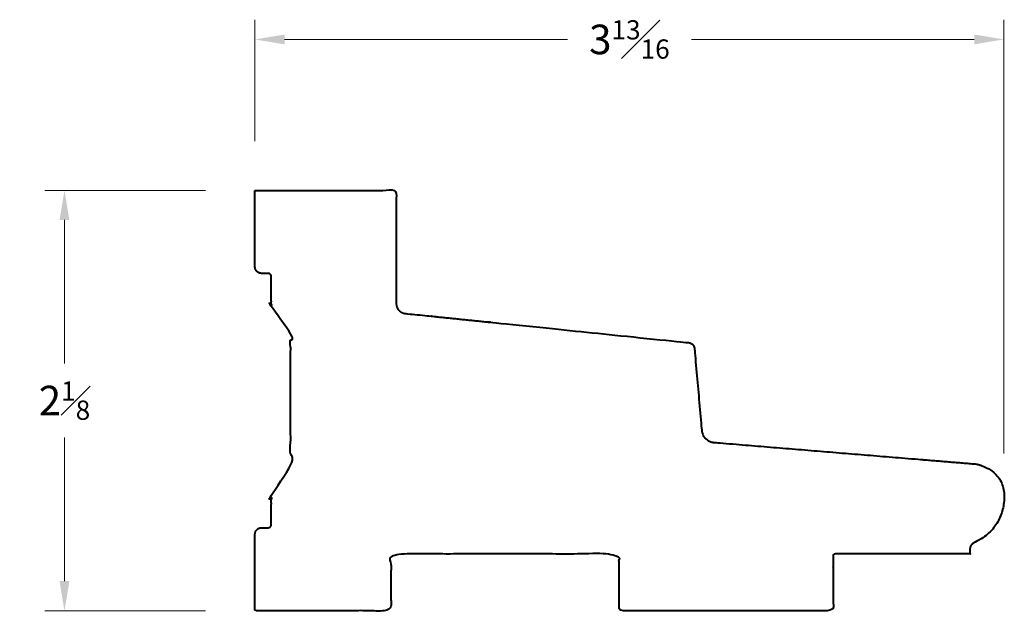
# Model space of a CAD drawing. Units: inches. Extents: x -1.19 to 3.8, y 0.01 to 3.01.
import ezdxf

# ---------------------------------------------------------------- set-up
doc = ezdxf.new("R2010")
doc.units = ezdxf.units.IN
doc.header["$MEASUREMENT"] = 0
doc.layers.get('0').update_dxf_attribs({"lineweight": 40})
doc.layers.add('DIMENSION', color=7, linetype='Continuous', lineweight=15)
doc.styles.get("Standard").update_dxf_attribs({"font": 'Raleway-Regular_0.ttf'})
doc.dimstyles.new('small trim', dxfattribs={"dimscale": 0, "dimtxt": 0.15, "dimasz": 0.15, "dimexe": 0.1, "dimexo": 0.25, "dimgap": 0.09, "dimtad": 0, "dimtih": 1, "dimtoh": 1, "dimdec": 4, "dimzin": 0, "dimdsep": 46, "dimlunit": 5, "dimtxsty": 'Standard', "dimcen": 0.09, "dimdle": 0.25, "dimclrd": 252, "dimclre": 252, "dimclrt": 256, "dimadec": 0, "dimazin": 0, "dimtfac": 0.65, "dimtdec": 4, "dimtmove": 2, "dimatfit": 1, "dimfxl": 1, "dimfrac": 1, "dimtolj": 1, "dimtzin": 0, "dimlwd": 9, "dimlwe": 9, "dimarcsym": 0})

# ---------------------------------------------------------------- blocks, each defined once
blk = doc.blocks.new('*D8')
at = {"layer": 'Defpoints', "color": 0, "transparency": 16777216}
for p in [(2.1266, 3.3406), (1.1604, 1.2086), (2.1266, 1.2086)]:
    blk.add_point(p, dxfattribs=at)
at = {"layer": 'DIMENSION', "color": 252, "lineweight": 9, "transparency": 16777216}
for p, q in [((1.8766, 3.3406), (1.0604, 3.3406)), ((1.1604, 3.1906), (1.1604, 2.4621)), ((1.1604, 1.3586), (1.1604, 2.0871)), ((1.8766, 1.2086), (1.0604, 1.2086))]:
    blk.add_line(p, q, dxfattribs=at)
at = {"layer": 'DIMENSION', "color": 252, "transparency": 16777216}
for points in [[(1.1354, 3.1906), (1.1854, 3.1906), (1.1604, 3.3406)], [(1.1354, 1.3586), (1.1854, 1.3586), (1.1604, 1.2086)]]:
    blk.add_solid(points, dxfattribs=at)
at = {"layer": 'DIMENSION', "transparency": 16777216, "insert": (1.1604, 2.2746), "char_height": 0.15, "attachment_point": 5}
blk.add_mtext('\\A1;2{\\H0.65x;\\S1#8;}', dxfattribs=at)
blk = doc.blocks.new('*D9')
at = {"layer": 'Defpoints', "color": 0, "transparency": 16777216}
for p in [(5.926, 4.1062), (2.1266, 3.3406), (5.926, 1.756)]:
    blk.add_point(p, dxfattribs=at)
at = {"layer": 'DIMENSION', "color": 252, "lineweight": 9, "transparency": 16777216}
for p, q in [((2.1266, 3.5906), (2.1266, 4.2062)), ((5.926, 2.006), (5.926, 4.2062)), ((2.2766, 4.1062), (3.7117, 4.1062)), ((5.776, 4.1062), (4.341, 4.1062))]:
    blk.add_line(p, q, dxfattribs=at)
at = {"layer": 'DIMENSION', "color": 252, "transparency": 16777216}
for points in [[(2.2766, 4.1312), (2.2766, 4.0812), (2.1266, 4.1062)], [(5.776, 4.1312), (5.776, 4.0812), (5.926, 4.1062)]]:
    blk.add_solid(points, dxfattribs=at)
at = {"layer": 'DIMENSION', "transparency": 16777216, "insert": (4.0263, 4.1062), "char_height": 0.15, "attachment_point": 5}
blk.add_mtext('\\A1;3{\\H0.65x;\\S13#16;}', dxfattribs=at)
blk = doc.blocks.new('A$C235903A3')
blk.add_rational_spline([(1.14357, 2.46255), (1.14357, 2.33352), (1.14357, 2.2045), (1.14357, 2.07547), (1.14357, 2.0557), (1.15756, 2.04171), (1.17734, 2.04171), (1.18811, 2.04171), (1.19889, 2.04171), (1.20966, 2.04171), (1.21955, 2.04171), (1.22654, 2.03472), (1.22654, 2.02483), (1.22654, 1.97446), (1.22654, 1.92409), (1.22654, 1.87372), (1.22654, 1.82248), (1.32437, 1.8064), (1.32437, 1.75516), (1.32437, 1.51609), (1.32437, 1.27701), (1.32437, 1.03793), (1.32437, 0.9867), (1.22654, 0.97061), (1.22654, 0.91938), (1.22654, 0.86901), (1.22654, 0.81864), (1.22654, 0.76826), (1.22654, 0.75838), (1.21955, 0.75138), (1.20966, 0.75138), (1.19889, 0.75138), (1.18811, 0.75138), (1.17734, 0.75138), (1.15756, 0.75138), (1.14357, 0.7374), (1.14357, 0.71762), (1.14357, 0.5886), (1.14357, 0.45957), (1.14357, 0.33054), (1.37353, 0.33054), (1.60349, 0.33054), (1.83344, 0.33054), (1.83344, 0.42654), (1.83344, 0.52254), (1.83344, 0.61854), (2.2193, 0.61854), (2.60516, 0.61854), (2.99102, 0.61854), (2.99102, 0.52254), (2.99102, 0.42654), (2.99102, 0.33054), (3.35318, 0.33054), (3.71534, 0.33054), (4.0775, 0.33054), (4.0775, 0.42654), (4.0775, 0.52254), (4.0775, 0.61854), (4.30861, 0.61854), (4.53971, 0.61854), (4.77081, 0.61854), (4.77081, 0.62719), (4.77081, 0.63584), (4.77081, 0.64449), (4.77081, 0.65797), (4.77805, 0.66935), (4.79026, 0.67507), (4.87842, 0.71634), (4.97243, 0.8538), (4.94256, 1.04009), (4.80373, 1.07451), (4.35975, 1.11107), (3.91578, 1.14762), (3.4718, 1.18417), (3.43752, 1.187), (3.41312, 1.21125), (3.41008, 1.24552), (3.39787, 1.38357), (3.38566, 1.52161), (3.37345, 1.65966), (3.37196, 1.6765), (3.3601, 1.68854), (3.34328, 1.69027), (2.86419, 1.73958), (2.3851, 1.78889), (1.90602, 1.83819), (1.87885, 1.84099), (1.86056, 1.86126), (1.86056, 1.88857), (1.86056, 2.0799), (1.86056, 2.27122), (1.86056, 2.46255), (1.62156, 2.46255), (1.38257, 2.46255), (1.14357, 2.46255)], [1, 1, 1, 1, 0.804737854124, 0.804737854124, 1, 1, 1, 1, 0.804737854124, 0.804737854124, 1, 1, 1, 1, 1, 1, 1, 1, 1, 1, 1, 1, 1, 1, 1, 1, 0.804737854124, 0.804737854124, 1, 1, 1, 1, 0.804737854124, 0.804737854124, 1, 1, 1, 1, 1, 1, 1, 1, 1, 1, 1, 1, 1, 1, 1, 1, 1, 1, 1, 1, 1, 1, 1, 1, 1, 1, 1, 1, 0.895867681981, 0.895867681981, 1, 1, 1, 1, 1, 1, 1, 1, 0.843135527417, 0.843135527417, 1, 1, 1, 1, 0.847493396128, 0.847493396128, 1, 1, 1, 1, 0.828281105344, 0.828281105344, 1, 1, 1, 1, 1, 1, 1], degree=3, knots=[0, 0, 0, 0, 1, 1, 1, 2.5707963, 2.5707963, 2.5707963, 3.5707963, 3.5707963, 3.5707963, 5.1415927, 5.1415927, 5.1415927, 6.1415927, 6.1415927, 6.1415927, 6.1506979, 6.1506979, 6.1506979, 7.1506979, 7.1506979, 7.1506979, 7.1598031, 7.1598031, 7.1598031, 8.1598031, 8.1598031, 8.1598031, 9.7305995, 9.7305995, 9.7305995, 10.7305995, 10.7305995, 10.7305995, 12.3013958, 12.3013958, 12.3013958, 13.3013958, 13.3013958, 13.3013958, 14.3013958, 14.3013958, 14.3013958, 15.3013958, 15.3013958, 15.3013958, 16.3013958, 16.3013958, 16.3013958, 17.3013958, 17.3013958, 17.3013958, 18.3013958, 18.3013958, 18.3013958, 19.3013958, 19.3013958, 19.3013958, 20.3013958, 20.3013958, 20.3013958, 21.3013958, 21.3013958, 21.3013958, 22.4343324, 22.4343324, 22.4343324, 23.3682604, 24.6372496, 24.6372496, 24.6372496, 25.6372496, 25.6372496, 25.6372496, 27.0376807, 27.0376807, 27.0376807, 28.0376807, 28.0376807, 28.0376807, 29.4176993, 29.4176993, 29.4176993, 30.4176993, 30.4176993, 30.4176993, 31.8859361, 31.8859361, 31.8859361, 32.8859361, 32.8859361, 32.8859361, 33.8859361, 33.8859361, 33.8859361, 33.8859361])
at = {"layer": 'DIMENSION'}
dim = blk.add_linear_dim(base=(4.94295, 3.22822), p1=(1.14357, 2.46255), p2=(4.94295, 0.87799), dimstyle='small trim', override={"dimscale": 1, "dimpost": '\\X'}, dxfattribs=at)
dim.commit()
dim.dimension.update_dxf_attribs({"geometry": '*D9', "text_midpoint": (3.04326, 3.22822), "insert": (-0.98306, -0.87803)})
dim = blk.add_linear_dim(base=(0.17732, 0.33054), p1=(1.14357, 2.46255), p2=(1.14357, 0.33054), angle=90, dimstyle='small trim', override={"dimscale": 1, "dimpost": '\\X'}, dxfattribs=at)
dim.commit()
dim.dimension.update_dxf_attribs({"geometry": '*D8', "text_midpoint": (0.17732, 1.39655), "insert": (-0.98306, -0.87803)})

msp = doc.modelspace()

# ---------------------------------------------------------------- block references
msp.add_blockref('A$C235903A3', (-1.1416, -0.3174))

doc.saveas('drawing.dxf')
